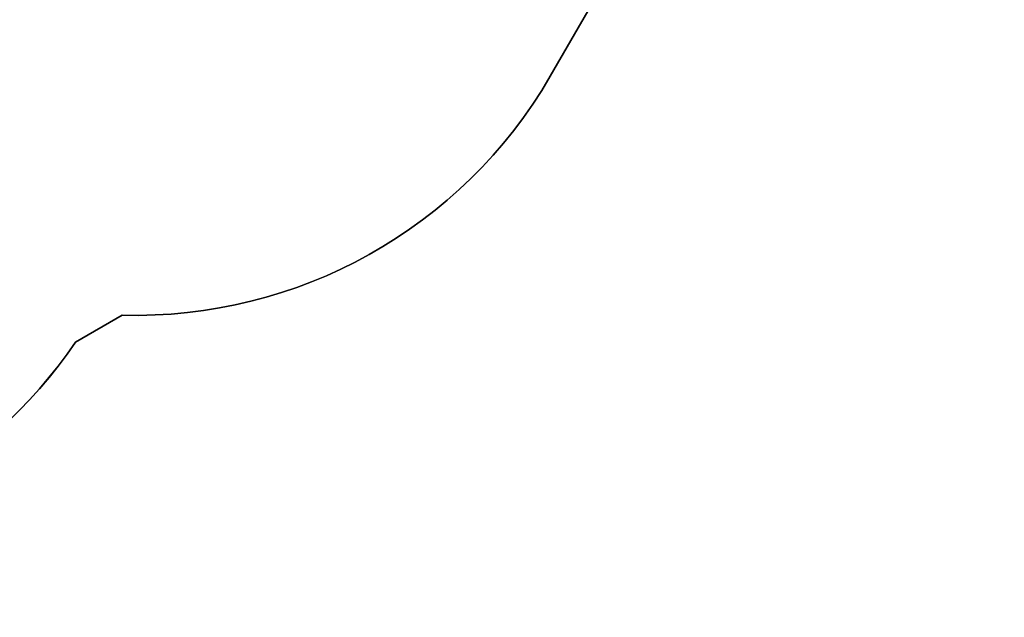
# Model space of a CAD drawing. Units: inches. Extents: x 1196 to 3611, y 938 to 2529.
# Drawn here: x 2962 to 3270, y 946 to 1134 of the extents above; entities that cross this region are included whole.
import ezdxf

# ---------------------------------------------------------------- set-up
doc = ezdxf.new("R2010")
doc.units = ezdxf.units.IN
doc.header["$MEASUREMENT"] = 0
doc.layers.add('VP-DIM', color=7, linetype='Continuous')
doc.layers.add('VP-HIC', color=6, linetype='Continuous')
doc.layers.add('VP-EQ', color=7, linetype='Continuous', true_color=0x8a3492)
doc.styles.get("Standard").update_dxf_attribs({"font": 'arial.ttf'})
doc.dimstyles.get("Standard").update_dxf_attribs({"dimtxt": 14, "dimasz": 20, "dimexe": 20, "dimexo": 50, "dimgap": 20, "dimtad": 0, "dimdec": 0, "dimzin": 0, "dimdsep": 46, "dimtxsty": 'Standard', "dimcen": -0.09, "dimadec": 0, "dimazin": 0, "dimtfac": 1, "dimtdec": 4, "dimtofl": 0, "dimtmove": 0, "dimatfit": 3, "dimfxl": 70, "dimfxlon": 1, "dimtolj": 1, "dimtzin": 0, "dimarcsym": 0})

# ---------------------------------------------------------------- blocks, each defined once
blk = doc.blocks.new('16402 2d')
at = {"layer": 'VP-EQ', "color": 0}
blk.add_lwpolyline([(14098.51, 2768.05), (14377.35, 2768.06, -0.202984), (14524.4, 2749.91), (14649.34, 2677.81, -0.268013), (14744.38, 2513.24), (14744.38, 2499.65, -0.009693), (14744.24, 2492.29), (14794.79, 2404.72), (14805.88, 2398.98, -0.280036), (14908.46, 2230.38), (14908.54, 2085.27, -0.224149), (14839.38, 1938.55), (14706.97, 1709.68, -0.275088), (14573.01, 1634.85), (14558.42, 1626.43, -0.2486), (14434.29, 1560.65), (14189.41, 1560.65, -0.253372)], format="xyb", dxfattribs=at)
blk = doc.blocks.new('16403 2d')
at = {"layer": 'VP-EQ', "color": 0}
blk.add_blockref('16402 2d', (0, 0), dxfattribs=at)
blk = doc.blocks.new('*D33')
at = {"layer": 'Defpoints', "color": 0}
for p in [(2850.18, 2181.49), (2530.11, 946.36), (3591.28, 946.36)]:
    blk.add_point(p, dxfattribs=at)
at = {"layer": 'VP-DIM', "color": 0, "lineweight": -2}
for p, q in [((3521.28, 2181.49), (3611.28, 2181.49)), ((3591.28, 2161.49), (3591.28, 1620.13)), ((3591.28, 966.36), (3591.28, 1507.73)), ((3521.28, 946.36), (3611.28, 946.36))]:
    blk.add_line(p, q, dxfattribs=at)
at = {"layer": 'VP-DIM', "color": 0}
for points in [[(3594.62, 2161.49), (3587.95, 2161.49), (3591.28, 2181.49)], [(3587.95, 966.36), (3594.62, 966.36), (3591.28, 946.36)]]:
    blk.add_solid(points, dxfattribs=at)
at = {"layer": 'VP-DIM', "color": 0, "insert": (3591.28, 1563.93), "char_height": 25, "attachment_point": 5, "rotation": 90}
blk.add_mtext('\\A1;1235', dxfattribs=at)
blk = doc.blocks.new('*D34')
at = {"layer": 'Defpoints', "color": 0}
for p in [(2645.18, 2024.21), (2687.19, 1116.8), (3453.38, 1116.8)]:
    blk.add_point(p, dxfattribs=at)
at = {"layer": 'VP-DIM', "color": 0, "lineweight": -2}
for p, q in [((3383.38, 2024.21), (3473.38, 2024.21)), ((3453.38, 2004.21), (3453.38, 1618.08)), ((3453.38, 1136.8), (3453.38, 1522.93)), ((3383.38, 1116.8), (3473.38, 1116.8))]:
    blk.add_line(p, q, dxfattribs=at)
at = {"layer": 'VP-DIM', "color": 0}
for points in [[(3456.72, 2004.21), (3450.05, 2004.21), (3453.38, 2024.21)], [(3450.05, 1136.8), (3456.72, 1136.8), (3453.38, 1116.8)]]:
    blk.add_solid(points, dxfattribs=at)
at = {"layer": 'VP-DIM', "color": 0, "insert": (3453.38, 1570.5), "char_height": 25, "attachment_point": 5, "rotation": 90}
blk.add_mtext('\\A1;907', dxfattribs=at)

msp = doc.modelspace()

# ---------------------------------------------------------------- linework, layer by layer
at = {"layer": 'VP-HIC', "color": 3}
msp.add_lwpolyline([(2610.16, 966.8), (2855.04, 966.8, 0.2486), (2979.16, 1032.58), (2993.76, 1041.01, 0.275088), (3127.72, 1115.84), (3260.12, 1344.7, -0.057172), (3223.78, 1321.15), (3211.12, 1314.86, -0.556621), (2936.62, 1485.04), (2936.62, 1504.22), (2824.07, 1309.6), (2628.85, 1309.6), (2630.72, 1308.52, -0.557195), (2640.75, 985.54), (2629.19, 977.88, -0.029003)], format="xyb", close=True, dxfattribs=at)

# ---------------------------------------------------------------- block references
at = {"layer": 'VP-EQ', "color": 0}
msp.add_blockref('16403 2d', (-11579.25, -593.85), dxfattribs=at)

# ---------------------------------------------------------------- dimensions: what is measured, and where the dimension line sits
at = {"layer": 'VP-DIM', "color": 0}
for base, p1, p2, picture, middle in [((3591.28, 946.36), (2850.18, 2181.49), (2530.11, 946.36), '*D33', (3591.28, 1563.93)), ((3453.38, 1116.8), (2645.18, 2024.21), (2687.19, 1116.8), '*D34', (3453.38, 1570.5))]:
    dim = msp.add_linear_dim(base=base, p1=p1, p2=p2, angle=270, dimstyle='Standard', override={"dimtxt": 25}, dxfattribs=at)
    dim.commit()
    dim.dimension.update_dxf_attribs({"geometry": picture, "text_midpoint": middle})

doc.saveas('drawing.dxf')
